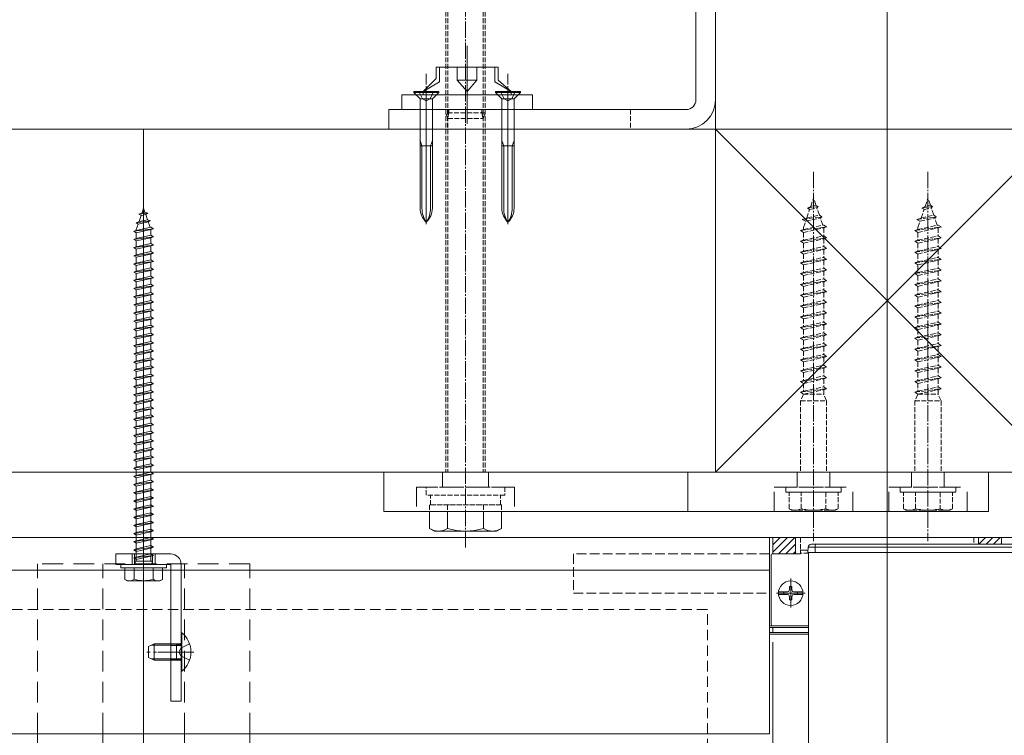
# Model space of a CAD drawing. Extents: x 0 to 1980, y 0 to 3205.
# Drawn here: x 1407 to 1708, y 838 to 1057 of the extents above; entities that cross this region are included whole.
import ezdxf

# ---------------------------------------------------------------- set-up
doc = ezdxf.new("R2010")
doc.units = 0
for name, pattern in [('HIDDEN', [9.525, 6.35, -3.175]), ('YCENTER_1', [13, 10, -1, 1, -1]), ('YHIDDEN_1', [4, 3, -1])]:
    doc.linetypes.add(name, pattern=pattern)
for name, color, linetype, lineweight in [('YKK_12', 2, 'CONTINUOUS', 13), ('YKK_13', 4, 'CONTINUOUS', 13), ('YSS_K', 3, 'CONTINUOUS', 13)]:
    doc.layers.add(name, color=color, linetype=linetype, lineweight=lineweight)

msp = doc.modelspace()

# ---------------------------------------------------------------- linework, layer by layer
at = {"layer": 'YKK_12', "linetype": 'YCENTER_1', "ltscale": 0.5}
for p, q in [((1543.5, 895.31), (1543.5, 1098.31)), ((1650, 1010.31), (1650, 897.26)), ((1685, 1010.31), (1685, 897.26))]:
    msp.add_line(p, q, dxfattribs=at)
at = {"layer": 'YKK_12', "ltscale": 3}
for p, q in [((1672.5, 202.81), (1672.5, 1093.31)), ((1445, 202.81), (1445, 1023.31))]:
    msp.add_line(p, q, dxfattribs=at)
at = {"layer": 'YKK_12'}
for p, q in [((1531.5, 994.21), (1531.5, 1035.61)), ((1556.5, 994.21), (1556.5, 1035.61)), ((277.5, 918.31), (1702.5, 918.31)), ((343.5, 898.31), (1636.5, 898.31)), ((1636.5, 838.31), (1636.5, 898.31)), ((1648.5, 509.57), (1648.5, 893.81)), ((343.5, 888.31), (1636.5, 888.31)), ((1643, 885.77), (1643, 876.89)), ((1638.62, 881.31), (1647.44, 881.31)), ((1637.5, 866.31), (1637.5, 509.62)), ((1449.4, 863.31), (1460.4, 863.31)), ((1040.57, 838.31), (1636.5, 838.31)), ((1412.5, 315.31), (1412.5, 838.31)), ((1432.5, 315.31), (1432.5, 838.31)), ((1457.5, 315.31), (1457.5, 838.31)), ((1477.5, 315.31), (1477.5, 838.31))]:
    msp.add_line(p, q, dxfattribs=at)
at = {"layer": 'YKK_12', "linetype": 'HIDDEN'}
for p, q in [((1477.5, 890.31), (1412.5, 890.31)), ((1412.5, 838.31), (1412.5, 890.31)), ((1432.5, 838.31), (1432.5, 890.31)), ((1457.5, 838.31), (1457.5, 890.31)), ((1477.5, 838.31), (1477.5, 890.31))]:
    msp.add_line(p, q, dxfattribs=at)
at = {"layer": 'YKK_12', "linetype": 'YCENTER_1'}
msp.add_line((1460, 863.31), (1446, 863.31), dxfattribs=at)
at = {"layer": 'YKK_13', "linetype": 'Continuous', "ltscale": 0.5}
for p, q in [((1614, 1032.31), (1614, 1143.31)), ((1620, 1032.31), (1620, 1143.31)), ((1520, 1023.31), (1520, 1029.31)), ((1611, 1029.31), (1520, 1029.31)), ((1611, 1023.31), (1520, 1023.31)), ((1443.59, 997.31), (1444.53, 997.76)), ((1443.59, 997.31), (1446.3, 997.65)), ((1443.59, 997.31), (1444.25, 996.95)), ((1444.25, 996.95), (1445.64, 997.25)), ((1444.53, 997.76), (1445, 999.11)), ((1444.53, 997.76), (1445.4, 997.95)), ((1445, 999.11), (1445.4, 997.95)), ((1446.3, 997.65), (1445.4, 997.95)), ((1446.3, 997.65), (1445.64, 997.25)), ((1445.64, 997.25), (1446.2, 995.63)), ((1442.69, 994.7), (1447.12, 995.25)), ((1442.69, 994.7), (1443.6, 995.05)), ((1442.69, 994.7), (1443.32, 994.24)), ((1442.75, 992.58), (1443.32, 994.24)), ((1443.32, 994.24), (1446.44, 994.93)), ((1443.6, 995.05), (1444.25, 996.95)), ((1443.6, 995.05), (1446.2, 995.63)), ((1447.12, 995.25), (1446.2, 995.63)), ((1447.12, 995.25), (1446.44, 994.93)), ((1446.44, 994.93), (1447, 993.31)), ((1442, 992.11), (1448, 992.86)), ((1442, 992.11), (1442.75, 992.36)), ((1442.75, 991.61), (1442, 992.11)), ((1442.75, 992.36), (1447.25, 993.36)), ((1442.75, 991.61), (1447.25, 992.61)), ((1442.75, 992.36), (1442.75, 992.58)), ((1442.75, 989.86), (1442.75, 991.61)), ((1447.24, 992.61), (1447.25, 992.58)), ((1448, 992.86), (1447.25, 993.36)), ((1447.25, 992.61), (1448, 992.86)), ((1447.25, 992.58), (1447.25, 990.86)), ((1442, 989.61), (1448, 990.36)), ((1442, 989.61), (1442.75, 989.86)), ((1442.75, 989.11), (1442, 989.61)), ((1442.75, 989.86), (1447.25, 990.86)), ((1442.75, 989.11), (1447.25, 990.11)), ((1442.75, 987.36), (1442.75, 989.11)), ((1442.75, 987.36), (1447.25, 988.36)), ((1448, 990.36), (1447.25, 990.86)), ((1447.25, 990.11), (1448, 990.36)), ((1447.25, 990.11), (1447.25, 988.36)), ((1448, 987.86), (1447.25, 988.36)), ((1442, 987.11), (1448, 987.86)), ((1442, 987.11), (1442.75, 987.36)), ((1442.75, 986.61), (1442, 987.11)), ((1442, 984.61), (1448, 985.36)), ((1442.75, 986.61), (1447.25, 987.61)), ((1442.75, 984.86), (1442.75, 986.61)), ((1442.75, 984.86), (1447.25, 985.86)), ((1447.25, 987.61), (1448, 987.86)), ((1447.25, 987.61), (1447.25, 985.86)), ((1448, 985.36), (1447.25, 985.86)), ((1447.25, 985.11), (1448, 985.36)), ((1442, 984.61), (1442.75, 984.86)), ((1442.75, 984.11), (1442, 984.61)), ((1442, 982.11), (1448, 982.86)), ((1442, 982.11), (1442.75, 982.36)), ((1442.75, 984.11), (1447.25, 985.11)), ((1442.75, 982.36), (1442.75, 984.11)), ((1442.75, 982.36), (1447.25, 983.36)), ((1442.75, 981.61), (1447.25, 982.61)), ((1447.25, 985.11), (1447.25, 983.36)), ((1448, 982.86), (1447.25, 983.36)), ((1447.25, 982.61), (1448, 982.86)), ((1447.25, 982.61), (1447.25, 980.86)), ((1442.75, 981.61), (1442, 982.11)), ((1442, 979.61), (1448, 980.36)), ((1442, 979.61), (1442.75, 979.86)), ((1442.75, 979.11), (1442, 979.61)), ((1442.75, 979.86), (1442.75, 981.61)), ((1442.75, 979.86), (1447.25, 980.86)), ((1442.75, 979.11), (1447.25, 980.11)), ((1448, 980.36), (1447.25, 980.86)), ((1447.25, 980.11), (1448, 980.36)), ((1447.25, 980.11), (1447.25, 978.36)), ((1442, 977.11), (1448, 977.86)), ((1442, 977.11), (1442.75, 977.36)), ((1442.75, 976.61), (1442, 977.11)), ((1442.75, 977.36), (1442.75, 979.11)), ((1442.75, 977.36), (1447.25, 978.36)), ((1442.75, 976.61), (1447.25, 977.61)), ((1442.75, 974.86), (1442.75, 976.61)), ((1448, 977.86), (1447.25, 978.36)), ((1447.25, 977.61), (1448, 977.86)), ((1447.25, 977.61), (1447.25, 975.86)), ((1442, 974.61), (1448, 975.36)), ((1442, 974.61), (1442.75, 974.86)), ((1442.75, 974.11), (1442, 974.61)), ((1442.75, 974.86), (1447.25, 975.86)), ((1442.75, 974.11), (1447.25, 975.11)), ((1442.75, 972.36), (1442.75, 974.11)), ((1442.75, 972.36), (1447.25, 973.36)), ((1448, 975.36), (1447.25, 975.86)), ((1447.25, 975.11), (1448, 975.36)), ((1447.25, 975.11), (1447.25, 973.36)), ((1448, 972.86), (1447.25, 973.36)), ((1442, 972.11), (1448, 972.86)), ((1442, 972.11), (1442.75, 972.36)), ((1442.75, 971.61), (1442, 972.11)), ((1442, 969.61), (1448, 970.36)), ((1442.75, 971.61), (1447.25, 972.61)), ((1442.75, 969.86), (1442.75, 971.61)), ((1442.75, 969.86), (1447.25, 970.86)), ((1442.75, 969.11), (1447.25, 970.11)), ((1447.25, 972.61), (1448, 972.86)), ((1447.25, 972.61), (1447.25, 970.86)), ((1448, 970.36), (1447.25, 970.86)), ((1447.25, 970.11), (1448, 970.36)), ((1447.25, 970.11), (1447.25, 968.36)), ((1442, 969.61), (1442.75, 969.86)), ((1442.75, 969.11), (1442, 969.61)), ((1442, 967.11), (1448, 967.86)), ((1442, 967.11), (1442.75, 967.36)), ((1442.75, 966.61), (1442, 967.11)), ((1442.75, 967.36), (1442.75, 969.11)), ((1442.75, 967.36), (1447.25, 968.36)), ((1442.75, 966.61), (1447.25, 967.61)), ((1448, 967.86), (1447.25, 968.36)), ((1447.25, 967.61), (1448, 967.86)), ((1447.25, 967.61), (1447.25, 965.86)), ((1442, 964.61), (1448, 965.36)), ((1442, 964.61), (1442.75, 964.86)), ((1442.75, 964.11), (1442, 964.61)), ((1442.75, 964.86), (1442.75, 966.61)), ((1442.75, 964.86), (1447.25, 965.86)), ((1442.75, 964.11), (1447.25, 965.11)), ((1442.75, 962.36), (1442.75, 964.11)), ((1448, 965.36), (1447.25, 965.86)), ((1447.25, 965.11), (1448, 965.36)), ((1447.25, 965.11), (1447.25, 963.36)), ((1442, 962.11), (1448, 962.86)), ((1442, 962.11), (1442.75, 962.36)), ((1442.75, 961.61), (1442, 962.11)), ((1442.75, 962.36), (1447.25, 963.36)), ((1442.75, 961.61), (1447.25, 962.61)), ((1442.75, 959.86), (1442.75, 961.61)), ((1448, 962.86), (1447.25, 963.36)), ((1447.25, 962.61), (1448, 962.86)), ((1447.25, 962.61), (1447.25, 960.86)), ((1442, 959.61), (1448, 960.36)), ((1442, 959.61), (1442.75, 959.86)), ((1442.75, 959.11), (1442, 959.61)), ((1442.75, 959.86), (1447.25, 960.86)), ((1442.75, 959.11), (1447.25, 960.11)), ((1442.75, 957.36), (1442.75, 959.11)), ((1442.75, 957.36), (1447.25, 958.36)), ((1448, 960.36), (1447.25, 960.86)), ((1447.25, 960.11), (1448, 960.36)), ((1447.25, 960.11), (1447.25, 958.36)), ((1448, 957.86), (1447.25, 958.36)), ((1442, 957.11), (1448, 957.86)), ((1442, 957.11), (1442.75, 957.36)), ((1442.75, 956.61), (1442, 957.11)), ((1442, 954.61), (1448, 955.36)), ((1442.75, 956.61), (1447.25, 957.61)), ((1442.75, 954.86), (1442.75, 956.61)), ((1442.75, 954.86), (1447.25, 955.86)), ((1442.75, 954.11), (1447.25, 955.11)), ((1447.25, 957.61), (1448, 957.86)), ((1447.25, 957.61), (1447.25, 955.86)), ((1448, 955.36), (1447.25, 955.86)), ((1447.25, 955.11), (1448, 955.36)), ((1447.25, 955.11), (1447.25, 953.36)), ((1442, 954.61), (1442.75, 954.86)), ((1442.75, 954.11), (1442, 954.61)), ((1442, 952.11), (1448, 952.86)), ((1442, 952.11), (1442.75, 952.36)), ((1442.75, 951.61), (1442, 952.11)), ((1442.75, 952.36), (1442.75, 954.11)), ((1442.75, 952.36), (1447.25, 953.36)), ((1442.75, 951.61), (1447.25, 952.61)), ((1448, 952.86), (1447.25, 953.36)), ((1447.25, 952.61), (1448, 952.86)), ((1447.25, 952.61), (1447.25, 950.86)), ((1442, 949.61), (1448, 950.36)), ((1442, 949.61), (1442.75, 949.86)), ((1442.75, 949.11), (1442, 949.61)), ((1442.75, 949.86), (1442.75, 951.61)), ((1442.75, 949.86), (1447.25, 950.86)), ((1442.75, 949.11), (1447.25, 950.11)), ((1442.75, 947.36), (1442.75, 949.11)), ((1448, 950.36), (1447.25, 950.86)), ((1447.25, 950.11), (1448, 950.36)), ((1447.25, 950.11), (1447.25, 948.36)), ((1442, 947.11), (1448, 947.86)), ((1442, 947.11), (1442.75, 947.36)), ((1442.75, 946.61), (1442, 947.11)), ((1442.75, 947.36), (1447.25, 948.36)), ((1442.75, 946.61), (1447.25, 947.61)), ((1442.75, 944.86), (1442.75, 946.61)), ((1448, 947.86), (1447.25, 948.36)), ((1447.25, 947.61), (1448, 947.86)), ((1447.25, 947.61), (1447.25, 945.86)), ((1442, 944.61), (1448, 945.36)), ((1442, 944.61), (1442.75, 944.86)), ((1442.75, 944.11), (1442, 944.61)), ((1442.75, 944.86), (1447.25, 945.86)), ((1442.75, 944.11), (1447.25, 945.11)), ((1442.75, 942.36), (1442.75, 944.11)), ((1442.75, 942.36), (1447.25, 943.36)), ((1448, 945.36), (1447.25, 945.86)), ((1447.25, 945.11), (1448, 945.36)), ((1447.25, 945.11), (1447.25, 943.36)), ((1448, 942.86), (1447.25, 943.36)), ((1442, 942.11), (1448, 942.86)), ((1442, 942.11), (1442.75, 942.36)), ((1442.75, 941.61), (1442, 942.11)), ((1442, 939.61), (1448, 940.36)), ((1442.75, 941.61), (1447.25, 942.61)), ((1442.75, 939.86), (1442.75, 941.61)), ((1442.75, 939.86), (1447.25, 940.86)), ((1442.75, 939.11), (1447.25, 940.11)), ((1447.25, 942.61), (1448, 942.86)), ((1447.25, 942.61), (1447.25, 940.86)), ((1448, 940.36), (1447.25, 940.86)), ((1447.25, 940.11), (1448, 940.36)), ((1447.25, 940.11), (1447.25, 938.36)), ((1442, 939.61), (1442.75, 939.86)), ((1442.75, 939.11), (1442, 939.61)), ((1442, 937.11), (1448, 937.86)), ((1442, 937.11), (1442.75, 937.36)), ((1442.75, 936.61), (1442, 937.11)), ((1442.75, 937.36), (1442.75, 939.11)), ((1442.75, 937.36), (1447.25, 938.36)), ((1442.75, 936.61), (1447.25, 937.61)), ((1448, 937.86), (1447.25, 938.36)), ((1447.25, 937.61), (1448, 937.86)), ((1447.25, 937.61), (1447.25, 935.86)), ((1442, 934.61), (1448, 935.36)), ((1442, 934.61), (1442.75, 934.86)), ((1442.75, 934.11), (1442, 934.61)), ((1442.75, 934.86), (1442.75, 936.61)), ((1442.75, 934.86), (1447.25, 935.86)), ((1442.75, 934.11), (1447.25, 935.11)), ((1442.75, 932.36), (1442.75, 934.11)), ((1448, 935.36), (1447.25, 935.86)), ((1447.25, 935.11), (1448, 935.36)), ((1447.25, 935.11), (1447.25, 933.36)), ((1442, 932.11), (1448, 932.86)), ((1442, 932.11), (1442.75, 932.36)), ((1442.75, 931.61), (1442, 932.11)), ((1442.75, 932.36), (1447.25, 933.36)), ((1442.75, 931.61), (1447.25, 932.61)), ((1442.75, 929.86), (1442.75, 931.61)), ((1448, 932.86), (1447.25, 933.36)), ((1447.25, 932.61), (1448, 932.86)), ((1447.25, 932.61), (1447.25, 930.86)), ((1442, 929.61), (1448, 930.36)), ((1442, 929.61), (1442.75, 929.86)), ((1442.75, 929.11), (1442, 929.61)), ((1442.75, 929.86), (1447.25, 930.86)), ((1442.75, 929.11), (1447.25, 930.11)), ((1442.75, 927.36), (1442.75, 929.11)), ((1442.75, 927.36), (1447.25, 928.36)), ((1448, 930.36), (1447.25, 930.86)), ((1447.25, 930.11), (1448, 930.36)), ((1447.25, 930.11), (1447.25, 928.36)), ((1448, 927.86), (1447.25, 928.36)), ((1442, 927.11), (1448, 927.86)), ((1442, 927.11), (1442.75, 927.36)), ((1442.75, 926.61), (1442, 927.11)), ((1442, 924.61), (1448, 925.36)), ((1442.75, 926.61), (1447.25, 927.61)), ((1442.75, 924.86), (1442.75, 926.61)), ((1442.75, 924.86), (1447.25, 925.86)), ((1442.75, 924.11), (1447.25, 925.11)), ((1447.25, 927.61), (1448, 927.86)), ((1447.25, 927.61), (1447.25, 925.86)), ((1448, 925.36), (1447.25, 925.86)), ((1447.25, 925.11), (1448, 925.36)), ((1447.25, 925.11), (1447.25, 923.36)), ((1442, 924.61), (1442.75, 924.86)), ((1442.75, 924.11), (1442, 924.61)), ((1442, 922.11), (1448, 922.86)), ((1442, 922.11), (1442.75, 922.36)), ((1442.75, 921.61), (1442, 922.11)), ((1442.75, 922.36), (1442.75, 924.11)), ((1442.75, 922.36), (1447.25, 923.36)), ((1442.75, 921.61), (1447.25, 922.61)), ((1448, 922.86), (1447.25, 923.36)), ((1447.25, 922.61), (1448, 922.86)), ((1447.25, 922.61), (1447.25, 920.86)), ((1442, 919.61), (1448, 920.36)), ((1442, 919.61), (1442.75, 919.86)), ((1442.75, 919.11), (1442, 919.61)), ((1442.75, 919.86), (1442.75, 921.61)), ((1442.75, 919.86), (1447.25, 920.86)), ((1442.75, 919.11), (1447.25, 920.11)), ((1442.75, 917.36), (1442.75, 919.11)), ((1448, 920.36), (1447.25, 920.86)), ((1447.25, 920.11), (1448, 920.36)), ((1447.25, 920.11), (1447.25, 918.36)), ((1442, 917.11), (1448, 917.86)), ((1442, 917.11), (1442.75, 917.36)), ((1442.75, 916.61), (1442, 917.11)), ((1442.75, 917.36), (1447.25, 918.36)), ((1442.75, 916.61), (1447.25, 917.61)), ((1442.75, 914.86), (1442.75, 916.61)), ((1448, 917.86), (1447.25, 918.36)), ((1447.25, 917.61), (1448, 917.86)), ((1447.25, 917.61), (1447.25, 915.86)), ((1442, 914.61), (1448, 915.36)), ((1442, 914.61), (1442.75, 914.86)), ((1442.75, 914.11), (1442, 914.61)), ((1442.75, 914.86), (1447.25, 915.86)), ((1442.75, 914.11), (1447.25, 915.11)), ((1442.75, 891.11), (1442.75, 914.11)), ((1442.75, 912.36), (1447.25, 913.36)), ((1448, 915.36), (1447.25, 915.86)), ((1447.25, 915.11), (1448, 915.36)), ((1447.25, 915.11), (1447.25, 891.11)), ((1448, 912.86), (1447.25, 913.36)), ((1442, 912.11), (1448, 912.86)), ((1442, 912.11), (1442.75, 912.36)), ((1442.75, 911.61), (1442, 912.11)), ((1442, 909.61), (1448, 910.36)), ((1442, 909.61), (1442.75, 909.86)), ((1442.75, 911.61), (1447.25, 912.61)), ((1442.75, 909.86), (1442.75, 911.61)), ((1442.75, 909.86), (1447.25, 910.86)), ((1442.75, 909.11), (1447.25, 910.11)), ((1447.25, 912.61), (1448, 912.86)), ((1447.25, 912.61), (1447.25, 910.86)), ((1448, 910.36), (1447.25, 910.86)), ((1447.25, 910.11), (1448, 910.36)), ((1447.25, 910.11), (1447.25, 908.36)), ((1442.75, 909.11), (1442, 909.61)), ((1442, 907.11), (1448, 907.86)), ((1442, 907.11), (1442.75, 907.36)), ((1442.75, 906.61), (1442, 907.11)), ((1442.75, 907.36), (1442.75, 909.11)), ((1442.75, 907.36), (1447.25, 908.36)), ((1442.75, 906.61), (1447.25, 907.61)), ((1448, 907.86), (1447.25, 908.36)), ((1447.25, 907.61), (1448, 907.86)), ((1447.25, 907.61), (1447.25, 905.86)), ((1442, 904.61), (1448, 905.36)), ((1442, 904.61), (1442.75, 904.86)), ((1442.75, 904.11), (1442, 904.61)), ((1442.75, 904.86), (1442.75, 906.61)), ((1442.75, 904.86), (1447.25, 905.86)), ((1442.75, 904.11), (1447.25, 905.11)), ((1442.75, 902.36), (1442.75, 904.11)), ((1448, 905.36), (1447.25, 905.86)), ((1447.25, 905.11), (1448, 905.36)), ((1447.25, 905.11), (1447.25, 903.36)), ((1532.53, 906.31), (1532.53, 901.16)), ((1538.02, 906.31), (1538.02, 901.16)), ((1548.98, 906.31), (1548.98, 901.16)), ((1554.47, 906.31), (1554.47, 901.16)), ((1442, 902.11), (1448, 902.86)), ((1442, 902.11), (1442.75, 902.36)), ((1442.75, 901.61), (1442, 902.11)), ((1442.75, 902.36), (1447.25, 903.36)), ((1442.75, 901.61), (1447.25, 902.61)), ((1442.75, 899.86), (1442.75, 901.61)), ((1442.75, 899.86), (1447.25, 900.86)), ((1448, 902.86), (1447.25, 903.36)), ((1447.25, 902.61), (1448, 902.86)), ((1447.25, 902.61), (1447.25, 900.86)), ((1448, 900.36), (1447.25, 900.86)), ((1534, 900.31), (1532.53, 901.16)), ((1553, 900.31), (1554.47, 901.16)), ((1442, 899.61), (1448, 900.36)), ((1442, 899.61), (1442.75, 899.86)), ((1442.75, 899.11), (1442, 899.61)), ((1442, 897.11), (1448, 897.86)), ((1442.75, 899.11), (1447.25, 900.11)), ((1442.75, 897.36), (1447.25, 898.36)), ((1447.25, 900.11), (1448, 900.36)), ((1448, 897.86), (1447.25, 898.36)), ((1447.25, 897.61), (1448, 897.86)), ((1553, 900.31), (1534, 900.31)), ((1646, 898.31), (1699, 898.31)), ((1442, 897.11), (1442.75, 897.36)), ((1442.75, 896.61), (1442, 897.11)), ((1442, 894.61), (1448, 895.36)), ((1442, 894.61), (1442.75, 894.86)), ((1442.75, 896.61), (1447.25, 897.61)), ((1442.75, 894.86), (1442.75, 896.61)), ((1442.75, 894.86), (1447.25, 895.86)), ((1442.75, 894.11), (1447.25, 895.11)), ((1447.25, 897.61), (1447.25, 895.86)), ((1448, 895.36), (1447.25, 895.86)), ((1447.25, 895.11), (1448, 895.36)), ((1447.25, 895.11), (1447.25, 893.36)), ((1442.75, 894.11), (1442, 894.61)), ((1442, 892.11), (1448, 892.86)), ((1442, 892.11), (1442.75, 892.36)), ((1442.75, 891.61), (1442, 892.11)), ((1442.75, 892.36), (1442.75, 894.11)), ((1442.75, 892.36), (1447.25, 893.36)), ((1442.75, 891.61), (1447.25, 892.61)), ((1448, 892.86), (1447.25, 893.36)), ((1447.25, 892.61), (1448, 892.86)), ((1637, 871.81), (1637, 893.01)), ((1637.3, 893.31), (1646, 893.31)), ((1646, 894.51), (1648.29, 894.51)), ((1646, 894.51), (1646, 893.31)), ((1438, 890.11), (1452, 890.11)), ((1438, 889.11), (1438, 890.11)), ((1438, 889.11), (1452, 889.11)), ((1439.25, 889.11), (1439.25, 885.54)), ((1439.25, 889.11), (1450.75, 889.11)), ((1442.11, 889.11), (1442.11, 885.56)), ((1442.4, 891.11), (1447.6, 891.11)), ((1442.4, 890.61), (1442.4, 891.11)), ((1442.4, 891.11), (1447.6, 891.11)), ((1442.4, 890.11), (1442.4, 891.11)), ((1447.6, 890.61), (1447.6, 891.11)), ((1447.6, 890.11), (1447.6, 891.11)), ((1447.89, 889.11), (1447.89, 885.56)), ((1450.75, 885.54), (1450.75, 889.11)), ((1452, 889.11), (1452, 890.11)), ((1440, 885.11), (1439.25, 885.55)), ((1450, 885.11), (1440, 885.11)), ((1450, 885.11), (1450.75, 885.55)), ((1456.5, 869.21), (1456.5, 857.41)), ((1456.75, 869.21), (1456.5, 869.21)), ((1456.75, 857.41), (1456.75, 869.21)), ((1446.5, 865.01), (1448.2, 865.81)), ((1446.5, 861.61), (1446.5, 865.01)), ((1455.1, 865.81), (1448.2, 865.81)), ((1448.2, 860.81), (1448.2, 865.81)), ((1455.1, 860.81), (1455.1, 865.81)), ((1455.1, 865.81), (1455.7, 865.6)), ((1448.2, 860.81), (1446.5, 861.61)), ((1455.1, 860.81), (1448.2, 860.81)), ((1455.1, 860.81), (1455.7, 861.03)), ((1456.75, 857.41), (1456.5, 857.41))]:
    msp.add_line(p, q, dxfattribs=at)
at = {"layer": 'YKK_13', "linetype": 'YHIDDEN_1', "ltscale": 0.5}
for p, q in [((1537.5, 1091.31), (1537.5, 918.31)), ((1538.1, 1091.31), (1538.1, 918.31)), ((1548.9, 1091.31), (1548.9, 918.31)), ((1549.5, 1091.31), (1549.5, 918.31)), ((1537.5, 1028.31), (1537.5, 1029.31)), ((1538.1, 1026.61), (1537.5, 1028.31)), ((1549.5, 1028.31), (1537.5, 1028.31)), ((1538, 1029.31), (1538, 1023.31)), ((1538.45, 1028.31), (1538.1, 1026.61)), ((1538.45, 1029.31), (1538.45, 1028.31)), ((1548.55, 1029.31), (1548.55, 1028.31)), ((1548.55, 1028.31), (1548.9, 1026.61)), ((1548.9, 1026.61), (1549.5, 1028.31)), ((1549.5, 1029.31), (1549.5, 1028.31)), ((1594, 1029.31), (1594, 1023.31)), ((1538.1, 1026.61), (1548.9, 1026.61)), ((1649.14, 999.71), (1650, 1002.21)), ((1650.74, 1000.07), (1650, 1002.21)), ((1684.14, 999.71), (1685, 1002.21)), ((1685.74, 1000.07), (1685, 1002.21)), ((1647.91, 996.14), (1648.8, 998.74)), ((1648.11, 999.2), (1649.14, 999.71)), ((1648.11, 999.2), (1651.38, 999.64)), ((1648.8, 998.74), (1648.11, 999.2)), ((1648.8, 998.74), (1651.03, 999.23)), ((1649.14, 999.71), (1650.74, 1000.07)), ((1651.38, 999.64), (1650.74, 1000.07)), ((1651.03, 999.23), (1651.38, 999.64)), ((1651.79, 997), (1651.03, 999.23)), ((1682.91, 996.14), (1683.8, 998.74)), ((1683.11, 999.2), (1684.14, 999.71)), ((1683.11, 999.2), (1686.38, 999.64)), ((1683.8, 998.74), (1683.11, 999.2)), ((1683.8, 998.74), (1686.03, 999.23)), ((1684.14, 999.71), (1685.74, 1000.07)), ((1686.38, 999.64), (1685.74, 1000.07)), ((1686.03, 999.23), (1686.38, 999.64)), ((1686.79, 997), (1686.03, 999.23)), ((1646.56, 995.69), (1652.55, 996.5)), ((1646.56, 995.69), (1647.91, 996.14)), ((1646.56, 995.69), (1647.57, 995.16)), ((1646.9, 993.21), (1647.57, 995.16)), ((1647.57, 995.16), (1652.08, 996.16)), ((1647.91, 996.14), (1651.79, 997)), ((1652.55, 996.5), (1651.79, 997)), ((1652.08, 996.16), (1652.55, 996.5)), ((1652.85, 993.93), (1652.08, 996.16)), ((1681.56, 995.69), (1687.55, 996.5)), ((1681.56, 995.69), (1682.91, 996.14)), ((1681.56, 995.69), (1682.57, 995.16)), ((1681.9, 993.21), (1682.57, 995.16)), ((1682.57, 995.16), (1687.08, 996.16)), ((1682.91, 996.14), (1686.79, 997)), ((1687.55, 996.5), (1686.79, 997)), ((1687.08, 996.16), (1687.55, 996.5)), ((1687.85, 993.93), (1687.08, 996.16)), ((1646, 992.31), (1654, 993.39)), ((1646, 992.31), (1646.9, 992.61)), ((1646.9, 991.71), (1646, 992.31)), ((1646.9, 992.61), (1653.1, 993.99)), ((1646.9, 993.21), (1646.9, 992.61)), ((1646.9, 991.71), (1653.1, 993.09)), ((1646.9, 991.71), (1646.9, 989.31)), ((1654, 993.39), (1653.1, 993.99)), ((1653.1, 993.09), (1654, 993.39)), ((1653.1, 993.09), (1653.1, 990.69)), ((1681, 992.31), (1689, 993.39)), ((1681, 992.31), (1681.9, 992.61)), ((1681.9, 991.71), (1681, 992.31)), ((1681.9, 992.61), (1688.1, 993.99)), ((1681.9, 993.21), (1681.9, 992.61)), ((1681.9, 991.71), (1688.1, 993.09)), ((1681.9, 991.71), (1681.9, 989.31)), ((1689, 993.39), (1688.1, 993.99)), ((1688.1, 993.09), (1689, 993.39)), ((1688.1, 993.09), (1688.1, 990.69)), ((1646, 989.01), (1654, 990.09)), ((1646, 989.01), (1646.9, 989.31)), ((1646.9, 988.41), (1646, 989.01)), ((1646.9, 989.31), (1653.1, 990.69)), ((1646.9, 988.41), (1653.1, 989.79)), ((1646.9, 988.41), (1646.9, 986.01)), ((1654, 990.09), (1653.1, 990.69)), ((1653.1, 989.79), (1654, 990.09)), ((1653.1, 989.79), (1653.1, 987.39)), ((1681, 989.01), (1689, 990.09)), ((1681, 989.01), (1681.9, 989.31)), ((1681.9, 988.41), (1681, 989.01)), ((1681.9, 989.31), (1688.1, 990.69)), ((1681.9, 988.41), (1688.1, 989.79)), ((1681.9, 988.41), (1681.9, 986.01)), ((1689, 990.09), (1688.1, 990.69)), ((1688.1, 989.79), (1689, 990.09)), ((1688.1, 989.79), (1688.1, 987.39)), ((1646, 985.71), (1654, 986.79)), ((1646, 985.71), (1646.9, 986.01)), ((1646.9, 985.11), (1646, 985.71)), ((1646.9, 986.01), (1653.1, 987.39)), ((1646.9, 985.11), (1653.1, 986.49)), ((1654, 986.79), (1653.1, 987.39)), ((1653.1, 986.49), (1654, 986.79)), ((1653.1, 986.49), (1653.1, 984.09)), ((1681, 985.71), (1689, 986.79)), ((1681, 985.71), (1681.9, 986.01)), ((1681.9, 985.11), (1681, 985.71)), ((1681.9, 986.01), (1688.1, 987.39)), ((1681.9, 985.11), (1688.1, 986.49)), ((1689, 986.79), (1688.1, 987.39)), ((1688.1, 986.49), (1689, 986.79)), ((1688.1, 986.49), (1688.1, 984.09)), ((1646, 982.41), (1654, 983.49)), ((1646, 982.41), (1646.9, 982.71)), ((1646.9, 981.81), (1646, 982.41)), ((1646.9, 985.11), (1646.9, 982.71)), ((1646.9, 982.71), (1653.1, 984.09)), ((1646.9, 981.81), (1653.1, 983.19)), ((1654, 983.49), (1653.1, 984.09)), ((1653.1, 983.19), (1654, 983.49)), ((1653.1, 983.19), (1653.1, 980.79)), ((1681, 982.41), (1689, 983.49)), ((1681, 982.41), (1681.9, 982.71)), ((1681.9, 981.81), (1681, 982.41)), ((1681.9, 985.11), (1681.9, 982.71)), ((1681.9, 982.71), (1688.1, 984.09)), ((1681.9, 981.81), (1688.1, 983.19)), ((1689, 983.49), (1688.1, 984.09)), ((1688.1, 983.19), (1689, 983.49)), ((1688.1, 983.19), (1688.1, 980.79)), ((1646, 979.11), (1654, 980.19)), ((1646, 979.11), (1646.9, 979.41)), ((1646.9, 981.81), (1646.9, 979.41)), ((1646.9, 979.41), (1653.1, 980.79)), ((1646.9, 978.51), (1653.1, 979.89)), ((1654, 980.19), (1653.1, 980.79)), ((1653.1, 979.89), (1654, 980.19)), ((1653.1, 979.89), (1653.1, 977.49)), ((1681, 979.11), (1689, 980.19)), ((1681, 979.11), (1681.9, 979.41)), ((1681.9, 981.81), (1681.9, 979.41)), ((1681.9, 979.41), (1688.1, 980.79)), ((1681.9, 978.51), (1688.1, 979.89)), ((1689, 980.19), (1688.1, 980.79)), ((1688.1, 979.89), (1689, 980.19)), ((1688.1, 979.89), (1688.1, 977.49)), ((1646.9, 978.51), (1646, 979.11)), ((1646, 975.81), (1654, 976.89)), ((1646.9, 978.51), (1646.9, 976.11)), ((1646.9, 976.11), (1653.1, 977.49)), ((1646.9, 975.21), (1653.1, 976.59)), ((1654, 976.89), (1653.1, 977.49)), ((1653.1, 976.59), (1654, 976.89)), ((1653.1, 976.59), (1653.1, 974.19)), ((1681.9, 978.51), (1681, 979.11)), ((1681, 975.81), (1689, 976.89)), ((1681.9, 978.51), (1681.9, 976.11)), ((1681.9, 976.11), (1688.1, 977.49)), ((1681.9, 975.21), (1688.1, 976.59)), ((1689, 976.89), (1688.1, 977.49)), ((1688.1, 976.59), (1689, 976.89)), ((1688.1, 976.59), (1688.1, 974.19)), ((1646, 975.81), (1646.9, 976.11)), ((1646.9, 975.21), (1646, 975.81)), ((1646, 972.51), (1654, 973.59)), ((1646.9, 975.21), (1646.9, 972.81)), ((1646.9, 972.81), (1653.1, 974.19)), ((1646.9, 971.91), (1653.1, 973.29)), ((1654, 973.59), (1653.1, 974.19)), ((1653.1, 973.29), (1654, 973.59)), ((1653.1, 973.29), (1653.1, 970.89)), ((1681, 975.81), (1681.9, 976.11)), ((1681.9, 975.21), (1681, 975.81)), ((1681, 972.51), (1689, 973.59)), ((1681.9, 975.21), (1681.9, 972.81)), ((1681.9, 972.81), (1688.1, 974.19)), ((1681.9, 971.91), (1688.1, 973.29)), ((1689, 973.59), (1688.1, 974.19)), ((1688.1, 973.29), (1689, 973.59)), ((1688.1, 973.29), (1688.1, 970.89)), ((1646, 972.51), (1646.9, 972.81)), ((1646.9, 971.91), (1646, 972.51)), ((1646, 969.21), (1654, 970.29)), ((1646.9, 971.91), (1646.9, 969.51)), ((1646.9, 969.51), (1653.1, 970.89)), ((1654, 970.29), (1653.1, 970.89)), ((1653.1, 969.99), (1654, 970.29)), ((1681, 972.51), (1681.9, 972.81)), ((1681.9, 971.91), (1681, 972.51)), ((1681, 969.21), (1689, 970.29)), ((1681.9, 971.91), (1681.9, 969.51)), ((1681.9, 969.51), (1688.1, 970.89)), ((1689, 970.29), (1688.1, 970.89)), ((1688.1, 969.99), (1689, 970.29)), ((1646, 969.21), (1646.9, 969.51)), ((1646.9, 968.61), (1646, 969.21)), ((1646.9, 968.61), (1653.1, 969.99)), ((1646.9, 968.61), (1646.9, 966.21)), ((1646.9, 966.21), (1653.1, 967.59)), ((1653.1, 969.99), (1653.1, 967.59)), ((1654, 966.99), (1653.1, 967.59)), ((1681, 969.21), (1681.9, 969.51)), ((1681.9, 968.61), (1681, 969.21)), ((1681.9, 968.61), (1688.1, 969.99)), ((1681.9, 968.61), (1681.9, 966.21)), ((1681.9, 966.21), (1688.1, 967.59)), ((1688.1, 969.99), (1688.1, 967.59)), ((1689, 966.99), (1688.1, 967.59)), ((1646, 965.91), (1654, 966.99)), ((1646, 965.91), (1646.9, 966.21)), ((1646.9, 965.31), (1646, 965.91)), ((1646.9, 965.31), (1653.1, 966.69)), ((1646.9, 965.31), (1646.9, 962.91)), ((1646.9, 962.91), (1653.1, 964.29)), ((1653.1, 966.69), (1654, 966.99)), ((1653.1, 966.69), (1653.1, 964.29)), ((1654, 963.69), (1653.1, 964.29)), ((1681, 965.91), (1689, 966.99)), ((1681, 965.91), (1681.9, 966.21)), ((1681.9, 965.31), (1681, 965.91)), ((1681.9, 965.31), (1688.1, 966.69)), ((1681.9, 965.31), (1681.9, 962.91)), ((1681.9, 962.91), (1688.1, 964.29)), ((1688.1, 966.69), (1689, 966.99)), ((1688.1, 966.69), (1688.1, 964.29)), ((1689, 963.69), (1688.1, 964.29)), ((1646, 962.61), (1654, 963.69)), ((1646, 962.61), (1646.9, 962.91)), ((1646.9, 962.01), (1646, 962.61)), ((1646.9, 962.01), (1653.1, 963.39)), ((1646.9, 962.01), (1646.9, 959.63)), ((1653.1, 963.39), (1654, 963.69)), ((1653.1, 963.39), (1653.1, 961.01)), ((1681, 962.61), (1689, 963.69)), ((1681, 962.61), (1681.9, 962.91)), ((1681.9, 962.01), (1681, 962.61)), ((1681.9, 962.01), (1688.1, 963.39)), ((1681.9, 962.01), (1681.9, 959.63)), ((1688.1, 963.39), (1689, 963.69)), ((1688.1, 963.39), (1688.1, 961.01)), ((1646, 959.33), (1654, 960.41)), ((1646, 959.33), (1646.9, 959.63)), ((1646, 959.31), (1646, 959.33)), ((1646.9, 958.71), (1646, 959.31)), ((1646.9, 959.63), (1653.1, 961.01)), ((1646.9, 958.71), (1653.1, 960.09)), ((1646.9, 958.71), (1646.9, 956.31)), ((1654, 960.41), (1653.1, 961.01)), ((1653.1, 960.09), (1654, 960.39)), ((1653.1, 960.09), (1653.1, 957.69)), ((1654, 960.39), (1654, 960.41)), ((1681, 959.33), (1689, 960.41)), ((1681, 959.33), (1681.9, 959.63)), ((1681, 959.31), (1681, 959.33)), ((1681.9, 958.71), (1681, 959.31)), ((1681.9, 959.63), (1688.1, 961.01)), ((1681.9, 958.71), (1688.1, 960.09)), ((1681.9, 958.71), (1681.9, 956.31)), ((1689, 960.41), (1688.1, 961.01)), ((1688.1, 960.09), (1689, 960.39)), ((1688.1, 960.09), (1688.1, 957.69)), ((1689, 960.39), (1689, 960.41)), ((1646, 956.01), (1654, 957.09)), ((1646, 956.01), (1646.9, 956.31)), ((1646.9, 955.41), (1646, 956.01)), ((1646.9, 956.31), (1653.1, 957.69)), ((1646.9, 955.41), (1653.1, 956.79)), ((1646.9, 955.41), (1646.9, 953.01)), ((1654, 957.09), (1653.1, 957.69)), ((1653.1, 956.79), (1654, 957.09)), ((1653.1, 956.79), (1653.1, 954.39)), ((1681, 956.01), (1689, 957.09)), ((1681, 956.01), (1681.9, 956.31)), ((1681.9, 955.41), (1681, 956.01)), ((1681.9, 956.31), (1688.1, 957.69)), ((1681.9, 955.41), (1688.1, 956.79)), ((1681.9, 955.41), (1681.9, 953.01)), ((1689, 957.09), (1688.1, 957.69)), ((1688.1, 956.79), (1689, 957.09)), ((1688.1, 956.79), (1688.1, 954.39)), ((1646, 952.71), (1654, 953.79)), ((1646, 952.71), (1646.9, 953.01)), ((1646.9, 952.11), (1646, 952.71)), ((1646.9, 953.01), (1653.1, 954.39)), ((1646.9, 952.11), (1653.1, 953.49)), ((1646.9, 952.11), (1646.9, 949.71)), ((1654, 953.79), (1653.1, 954.39)), ((1653.1, 953.49), (1654, 953.79)), ((1653.1, 953.49), (1653.1, 951.09)), ((1681, 952.71), (1689, 953.79)), ((1681, 952.71), (1681.9, 953.01)), ((1681.9, 952.11), (1681, 952.71)), ((1681.9, 953.01), (1688.1, 954.39)), ((1681.9, 952.11), (1688.1, 953.49)), ((1681.9, 952.11), (1681.9, 949.71)), ((1689, 953.79), (1688.1, 954.39)), ((1688.1, 953.49), (1689, 953.79)), ((1688.1, 953.49), (1688.1, 951.09)), ((1646, 949.41), (1654, 950.49)), ((1646, 949.41), (1646.9, 949.71)), ((1646.9, 948.81), (1646, 949.41)), ((1646.9, 949.71), (1653.1, 951.09)), ((1646.9, 948.81), (1653.1, 950.19)), ((1654, 950.49), (1653.1, 951.09)), ((1653.1, 950.19), (1654, 950.49)), ((1653.1, 950.19), (1653.1, 947.79)), ((1681, 949.41), (1689, 950.49)), ((1681, 949.41), (1681.9, 949.71)), ((1681.9, 948.81), (1681, 949.41)), ((1681.9, 949.71), (1688.1, 951.09)), ((1681.9, 948.81), (1688.1, 950.19)), ((1689, 950.49), (1688.1, 951.09)), ((1688.1, 950.19), (1689, 950.49)), ((1688.1, 950.19), (1688.1, 947.79)), ((1646, 946.11), (1654, 947.19)), ((1646, 946.11), (1646.9, 946.41)), ((1646.9, 945.51), (1646, 946.11)), ((1646.9, 948.81), (1646.9, 946.41)), ((1646.9, 946.41), (1653.1, 947.79)), ((1646.9, 945.51), (1653.1, 946.89)), ((1654, 947.19), (1653.1, 947.79)), ((1653.1, 946.89), (1654, 947.19)), ((1653.1, 946.89), (1653.1, 944.49)), ((1681, 946.11), (1689, 947.19)), ((1681, 946.11), (1681.9, 946.41)), ((1681.9, 945.51), (1681, 946.11)), ((1681.9, 948.81), (1681.9, 946.41)), ((1681.9, 946.41), (1688.1, 947.79)), ((1681.9, 945.51), (1688.1, 946.89)), ((1689, 947.19), (1688.1, 947.79)), ((1688.1, 946.89), (1689, 947.19)), ((1688.1, 946.89), (1688.1, 944.49)), ((1646, 942.81), (1654, 943.89)), ((1646, 942.81), (1646.9, 943.11)), ((1646.9, 945.51), (1646.9, 943.11)), ((1646.9, 943.11), (1653.1, 944.49)), ((1646.9, 942.21), (1653.1, 943.59)), ((1654, 943.89), (1653.1, 944.49)), ((1653.1, 943.59), (1654, 943.89)), ((1653.1, 943.59), (1653.1, 942.21)), ((1681, 942.81), (1689, 943.89)), ((1681, 942.81), (1681.9, 943.11)), ((1681.9, 945.51), (1681.9, 943.11)), ((1681.9, 943.11), (1688.1, 944.49)), ((1681.9, 942.21), (1688.1, 943.59)), ((1689, 943.89), (1688.1, 944.49)), ((1688.1, 943.59), (1689, 943.89)), ((1688.1, 943.59), (1688.1, 942.21)), ((1646.9, 942.21), (1646, 942.81)), ((1646.9, 942.21), (1646, 940.21)), ((1646, 940.21), (1654, 940.21)), ((1646, 940.21), (1646, 918.31)), ((1646.9, 942.21), (1653.1, 942.21)), ((1654, 940.21), (1653.1, 942.21)), ((1654, 940.21), (1654, 918.31)), ((1681.9, 942.21), (1681, 942.81)), ((1681.9, 942.21), (1681, 940.21)), ((1681, 940.21), (1689, 940.21)), ((1681, 940.21), (1681, 918.31)), ((1681.9, 942.21), (1688.1, 942.21)), ((1689, 940.21), (1688.1, 942.21)), ((1689, 940.21), (1689, 918.31)), ((1531.5, 913.81), (1555.5, 913.81)), ((1531.5, 911.31), (1531.5, 913.81)), ((1555.5, 913.81), (1555.5, 911.31)), ((1641.5, 913.81), (1658.5, 913.81)), ((1641.5, 912.21), (1641.5, 913.81)), ((1658.5, 913.81), (1658.5, 912.21)), ((1676.5, 913.81), (1693.5, 913.81)), ((1676.5, 912.21), (1676.5, 913.81)), ((1693.5, 913.81), (1693.5, 912.21)), ((1555.5, 911.31), (1531.5, 911.31)), ((1532.75, 908.31), (1532.75, 911.31)), ((1554.25, 908.31), (1554.25, 911.31)), ((1658.5, 912.21), (1641.5, 912.21)), ((1642.5, 907.15), (1642.5, 912.21)), ((1642.5, 912.21), (1657.5, 912.21)), ((1646.24, 907.15), (1646.24, 912.21)), ((1653.76, 912.21), (1653.76, 907.15)), ((1657.5, 907.15), (1657.5, 912.21)), ((1693.5, 912.21), (1676.5, 912.21)), ((1677.5, 907.15), (1677.5, 912.21)), ((1677.5, 912.21), (1692.5, 912.21)), ((1681.24, 907.15), (1681.24, 912.21)), ((1688.76, 912.21), (1688.76, 907.15)), ((1692.5, 907.15), (1692.5, 912.21)), ((1532.53, 908.31), (1532.53, 906.31)), ((1554.47, 908.31), (1532.53, 908.31)), ((1554.25, 908.31), (1532.75, 908.31)), ((1538.02, 908.31), (1538.02, 906.31)), ((1548.98, 908.31), (1548.98, 906.31)), ((1554.47, 908.31), (1554.47, 906.31)), ((1643.25, 906.71), (1642.5, 907.15)), ((1656.75, 906.71), (1657.5, 907.15)), ((1678.25, 906.71), (1677.5, 907.15)), ((1691.75, 906.71), (1692.5, 907.15)), ((1643.25, 906.71), (1656.75, 906.71)), ((1678.25, 906.71), (1691.75, 906.71)), ((1646, 898.31), (1646, 894.51)), ((1699, 898.31), (1699, 896.31)), ((1648.5, 893.51), (1646, 893.51))]:
    msp.add_line(p, q, dxfattribs=at)
at = {"layer": 'YKK_13', "ltscale": 0.5}
for p, q in [((1544, 1048.86), (1544, 1024.92)), ((1544, 1042.31), (1534.5, 1042.31)), ((1534.5, 1038.8), (1534.5, 1042.31)), ((1535.5, 1037.81), (1535.5, 1042.31)), ((1540.99, 1038.31), (1540.99, 1042.31)), ((1544, 1042.31), (1553.5, 1042.31)), ((1547.01, 1042.31), (1547.01, 1038.31)), ((1552.5, 1037.81), (1552.5, 1042.31)), ((1553.5, 1038.31), (1553.5, 1042.31)), ((1534.5, 1038.8), (1530.56, 1034.81)), ((1535.5, 1037.81), (1530.56, 1034.81)), ((1540.99, 1038.31), (1544, 1034.81)), ((1540.99, 1038.31), (1544, 1038.31)), ((1547.01, 1038.31), (1544, 1038.31)), ((1547.01, 1038.31), (1544, 1034.81)), ((1552.5, 1037.81), (1557.44, 1034.81)), ((1553.5, 1038.31), (1557.44, 1034.81)), ((1564, 1033.81), (1524, 1033.81)), ((1524, 1033.81), (1524, 1029.31)), ((1530.56, 1033.81), (1530.56, 1034.81)), ((1557.44, 1033.81), (1557.44, 1034.81)), ((1564, 1029.31), (1564, 1033.81)), ((1524, 1029.31), (1564, 1029.31)), ((1553.81, 1029.31), (1534.19, 1029.31))]:
    msp.add_line(p, q, dxfattribs=at)
at = {"layer": 'YKK_13', "linetype": 'YCENTER_1', "ltscale": 0.5}
for p, q in [((1531.5, 1024.04), (1531.5, 1040.23)), ((1556.5, 1024.04), (1556.5, 1040.23))]:
    msp.add_line(p, q, dxfattribs=at)
at = {"layer": 'YKK_13'}
for p, q in [((1527.7, 1034.81), (1527.7, 1034.52)), ((1535.3, 1034.81), (1527.7, 1034.81)), ((1535.3, 1034.52), (1527.7, 1034.52)), ((1529.51, 1032.71), (1527.7, 1034.52)), ((1533.49, 1032.71), (1535.3, 1034.52)), ((1535.3, 1034.52), (1535.3, 1034.81)), ((1552.7, 1034.81), (1552.7, 1034.52)), ((1560.3, 1034.81), (1552.7, 1034.81)), ((1560.3, 1034.52), (1552.7, 1034.52)), ((1554.51, 1032.71), (1552.7, 1034.52)), ((1558.49, 1032.71), (1560.3, 1034.52)), ((1560.3, 1034.52), (1560.3, 1034.81)), ((1533.38, 1032.66), (1529.63, 1032.66)), ((1529.63, 1019.81), (1529.63, 1032.43)), ((1533.38, 1019.81), (1533.38, 1032.43)), ((1558.38, 1032.66), (1554.63, 1032.66)), ((1554.63, 1019.81), (1554.63, 1032.43)), ((1558.38, 1019.81), (1558.38, 1032.43)), ((1530.19, 1018.23), (1529.63, 1019.81)), ((1529.63, 1019.81), (1529.63, 1018.23)), ((1533.38, 1019.81), (1532.81, 1018.23)), ((1533.38, 1019.81), (1533.38, 1018.23)), ((1555.19, 1018.23), (1554.63, 1019.81)), ((1554.63, 1019.81), (1554.63, 1018.23)), ((1558.38, 1019.81), (1557.81, 1018.23)), ((1558.38, 1019.81), (1558.38, 1018.23)), ((1529.63, 999.14), (1529.63, 1018.23)), ((1533.38, 1018.23), (1529.63, 1018.23)), ((1530.19, 999.14), (1530.19, 1018.23)), ((1532.81, 999.14), (1532.81, 1018.23)), ((1533.38, 999.14), (1533.38, 1018.23)), ((1554.63, 999.14), (1554.63, 1018.23)), ((1558.38, 1018.23), (1554.63, 1018.23)), ((1555.19, 999.14), (1555.19, 1018.23)), ((1557.81, 999.14), (1557.81, 1018.23)), ((1558.38, 999.14), (1558.38, 1018.23)), ((1445, 884.24), (1445, 899.24)), ((1648.35, 895.37), (1648.25, 893.81)), ((1648.35, 895.37), (1650.49, 895.37)), ((1650.6, 896.31), (1649.34, 896.31)), ((1650.49, 895.37), (1650.48, 893.81)), ((1650.49, 895.37), (1756.74, 895.37)), ((1756.75, 896.31), (1650.6, 896.31)), ((1436.5, 890.11), (1436.5, 893.31)), ((1436.5, 893.31), (1453.3, 893.31)), ((1650.48, 893.81), (1648.25, 893.81)), ((1756.74, 893.81), (1650.48, 893.81)), ((1436.5, 890.11), (1453.3, 890.11)), ((1453.3, 848.31), (1453.3, 890.11)), ((1456.5, 848.31), (1456.5, 890.11)), ((1642.62, 883.36), (1643.38, 883.36)), ((1642.62, 883.36), (1642.62, 882.41)), ((1643.38, 882.41), (1643.38, 883.36)), ((1642.08, 881.74), (1639.27, 881.74)), ((1642.08, 880.89), (1639.27, 880.89)), ((1640.95, 881.69), (1641.9, 881.69)), ((1640.95, 880.94), (1640.95, 881.69)), ((1641.9, 880.94), (1640.95, 880.94)), ((1642.47, 881.84), (1641.9, 881.69)), ((1641.9, 880.94), (1642.47, 880.78)), ((1642.62, 882.41), (1642.47, 881.84)), ((1642.47, 880.78), (1642.62, 880.21)), ((1642.62, 880.21), (1642.62, 879.26)), ((1643.38, 882.41), (1643.53, 881.84)), ((1643.53, 880.78), (1643.38, 880.21)), ((1643.38, 879.26), (1643.38, 880.21)), ((1643.53, 881.84), (1644.1, 881.69)), ((1644.1, 880.94), (1643.53, 880.78)), ((1643.92, 881.74), (1646.73, 881.74)), ((1643.92, 880.89), (1646.73, 880.89)), ((1644.1, 881.69), (1645.05, 881.69)), ((1645.05, 880.94), (1644.1, 880.94)), ((1645.05, 881.69), (1645.05, 880.94)), ((1643.38, 879.26), (1642.62, 879.26)), ((1636.5, 871.31), (1636.5, 870.81)), ((1648.5, 871.31), (1636.5, 871.31)), ((1648.5, 870.81), (1636.5, 870.81)), ((1648.5, 870.81), (1636.5, 870.81)), ((1637.5, 870.81), (1637.5, 869.31)), ((1636.5, 869.31), (1636.5, 868.81)), ((1648.5, 869.31), (1636.5, 869.31)), ((1648.5, 869.31), (1636.5, 869.31)), ((1648.5, 868.81), (1636.5, 868.81)), ((1456.5, 848.31), (1453.3, 848.31))]:
    msp.add_line(p, q, dxfattribs=at)
at = {"layer": 'YKK_13', "linetype": 'YHIDDEN_1'}
for p, q in [((1529.25, 1034.81), (1530.36, 1032.58)), ((1533.75, 1034.81), (1532.65, 1032.58)), ((1554.25, 1034.81), (1555.36, 1032.58)), ((1558.75, 1034.81), (1557.65, 1032.58)), ((1530.36, 1032.58), (1531.5, 1031.97)), ((1532.65, 1032.58), (1531.5, 1031.97)), ((1555.36, 1032.58), (1556.5, 1031.97)), ((1557.65, 1032.58), (1556.5, 1031.97)), ((1441.5, 893.31), (1441.5, 890.11)), ((1442.25, 893.31), (1442.25, 890.11)), ((1447.75, 893.31), (1447.75, 890.11)), ((1448.5, 893.31), (1448.5, 890.11)), ((1636.5, 893.31), (1576.5, 893.31)), ((1576.5, 893.31), (1576.5, 881.31)), ((1636.5, 881.31), (1636.5, 893.31)), ((1576.5, 881.31), (1636.5, 881.31)), ((1453.3, 865.81), (1456.5, 865.81)), ((1459.08, 865.81), (1456.37, 864.46)), ((1455.76, 863.31), (1456.37, 864.46)), ((1455.76, 863.31), (1456.37, 862.17)), ((1459.08, 860.81), (1456.37, 862.17)), ((1453.3, 860.81), (1456.5, 860.81))]:
    msp.add_line(p, q, dxfattribs=at)
at = {"layer": 'YKK_13', "linetype": 'Continuous', "ltscale": 2}
for p, q in [((1703.5, 918.31), (1518.5, 918.31)), ((1518.5, 918.31), (1518.5, 906.31)), ((1611.5, 906.31), (1611.5, 918.31)), ((1703.5, 906.31), (1703.5, 918.31)), ((1518.5, 906.31), (1703.5, 906.31))]:
    msp.add_line(p, q, dxfattribs=at)
at = {"layer": 'YKK_13', "linetype": 'YHIDDEN_1', "ltscale": 2}
for p, q in [((1536.5, 918.31), (1536.5, 913.81)), ((1550.5, 918.31), (1550.5, 913.81)), ((1645, 918.31), (1645, 913.81)), ((1655, 918.31), (1655, 913.81)), ((1680, 913.81), (1680, 918.31)), ((1690, 913.81), (1690, 918.31)), ((1528.5, 913.81), (1528.5, 906.31)), ((1558.5, 913.81), (1528.5, 913.81)), ((1558.5, 913.81), (1558.5, 906.31)), ((1638, 913.81), (1662, 913.81)), ((1638, 906.31), (1638, 913.81)), ((1662, 906.31), (1662, 913.81)), ((1673, 906.31), (1673, 913.81)), ((1673, 913.81), (1697, 913.81)), ((1697, 906.31), (1697, 913.81))]:
    msp.add_line(p, q, dxfattribs=at)
at = {"layer": 'YKK_13', "linetype": 'HIDDEN', "ltscale": 0.5}
for p, q in [((1617.5, 876.31), (1045, 876.31)), ((1617.5, 509.72), (1617.5, 876.31))]:
    msp.add_line(p, q, dxfattribs=at)
at = {"layer": 'YKK_13', "linetype": 'Continuous'}
for p, q in [((1455.1, 865.38), (1447.28, 865.38)), ((1455.1, 865.38), (1456.02, 865.57)), ((1455.1, 861.25), (1447.28, 861.25)), ((1455.1, 861.25), (1456.02, 861.05))]:
    msp.add_line(p, q, dxfattribs=at)
at = {"layer": 'YKK_13', "linetype": 'YHIDDEN_1', "lineweight": 30}
for p, q in [((1453.3, 865.41), (1456.5, 865.41)), ((1453.3, 861.21), (1456.5, 861.21))]:
    msp.add_line(p, q, dxfattribs=at)
at = {"layer": 'YKK_13'}
msp.add_circle((1643, 881.31), 3.75, dxfattribs=at)
for centre, radius, start, end in [((1529.23, 1032.43), 0.4, 0, 45), ((1533.78, 1032.43), 0.4, 135, 180), ((1554.23, 1032.43), 0.4, 0, 45), ((1558.78, 1032.43), 0.4, 135, 180), ((1535.55, 999.14), 5.92, 180, 226.8953), ((1537.99, 999.14), 7.8, 180, 213.6577), ((1527.45, 999.14), 5.92, 313.1047, 0), ((1525.01, 999.14), 7.8, 326.3423, 0), ((1560.55, 999.14), 5.92, 180, 226.8953), ((1562.99, 999.14), 7.8, 180, 213.6577), ((1552.45, 999.14), 5.92, 313.1047, 0), ((1550.01, 999.14), 7.8, 326.3423, 0), ((1649.34, 895.31), 1, 90, 176.5), ((1652.67, 895.6), 2.19, 160.9032, 185.8132), ((1453.3, 890.11), 3.2, 0, 90)]:
    msp.add_arc(centre, radius, start, end, dxfattribs=at)
at = {"layer": 'YKK_13', "linetype": 'Continuous', "ltscale": 0.5}
for centre, radius, start, end in [((1611, 1032.31), 9, 270, 0), ((1611, 1032.31), 3, 270, 0), ((1535.27, 905.17), 4.86, 235.6158, 304.3842), ((1543.5, 918.46), 18.15, 252.412, 287.588), ((1551.73, 905.17), 4.86, 235.6158, 304.3842), ((1637.3, 893.01), 0.3, 90, 180), ((1440.67, 887.67), 2.56, 236.2518, 304.3842), ((1445, 894.67), 9.55, 252.412, 287.588), ((1449.33, 887.67), 2.56, 235.6158, 303.7482), ((1637.5, 871.81), 0.5, 180, 270), ((1451.8, 863.31), 7.7, 309.9831, 50.0169), ((1455.9, 866.16), 0.6, 250.0304, 0), ((1455.9, 860.46), 0.6, 0, 109.9696)]:
    msp.add_arc(centre, radius, start, end, dxfattribs=at)
at = {"layer": 'YKK_13', "linetype": 'YHIDDEN_1', "ltscale": 0.5}
for centre, radius, start, end in [((1644.37, 910.97), 4.26, 243.9362, 296.0638), ((1650, 923.24), 16.53, 256.8554, 283.1446), ((1655.63, 910.97), 4.26, 243.9362, 296.0638), ((1679.37, 910.97), 4.26, 243.9362, 296.0638), ((1685, 923.24), 16.53, 256.8554, 283.1446), ((1690.63, 910.97), 4.26, 243.9362, 296.0638)]:
    msp.add_arc(centre, radius, start, end, dxfattribs=at)
at = {"layer": 'YSS_K', "ltscale": 3}
msp.add_line((1620, 918.31), (1620, 1093.31), dxfattribs=at)
at = {"layer": 'YSS_K'}
for p, q in [((1791, 1023.31), (189, 1023.31)), ((1725, 1023.31), (1620, 918.31)), ((1620, 1023.31), (1725, 918.31)), ((1791, 918.31), (189, 918.31)), ((1791, 898.31), (189, 898.31)), ((1637.5, 896.07), (1639.75, 898.31)), ((1637.5, 893.82), (1641.99, 898.31)), ((1637.5, 893.31), (1637.5, 898.31)), ((1637.5, 898.31), (1644.5, 898.31)), ((1639.24, 893.31), (1644.24, 898.31)), ((1644.5, 898.31), (1644.5, 893.31)), ((1700.5, 896.31), (1700.5, 898.31)), ((1700.5, 898.31), (1707.5, 898.31)), ((1700.61, 896.31), (1702.61, 898.31)), ((1702.85, 896.31), (1704.85, 898.31)), ((1705.1, 896.31), (1707.1, 898.31)), ((1707.5, 898.31), (1707.5, 896.31)), ((1641.48, 893.31), (1644.5, 896.33)), ((1707.5, 896.31), (1700.5, 896.31)), ((1707.34, 896.31), (1707.5, 896.47)), ((1644.5, 893.31), (1637.5, 893.31)), ((1643.73, 893.31), (1644.5, 894.09))]:
    msp.add_line(p, q, dxfattribs=at)

doc.saveas('drawing.dxf')
